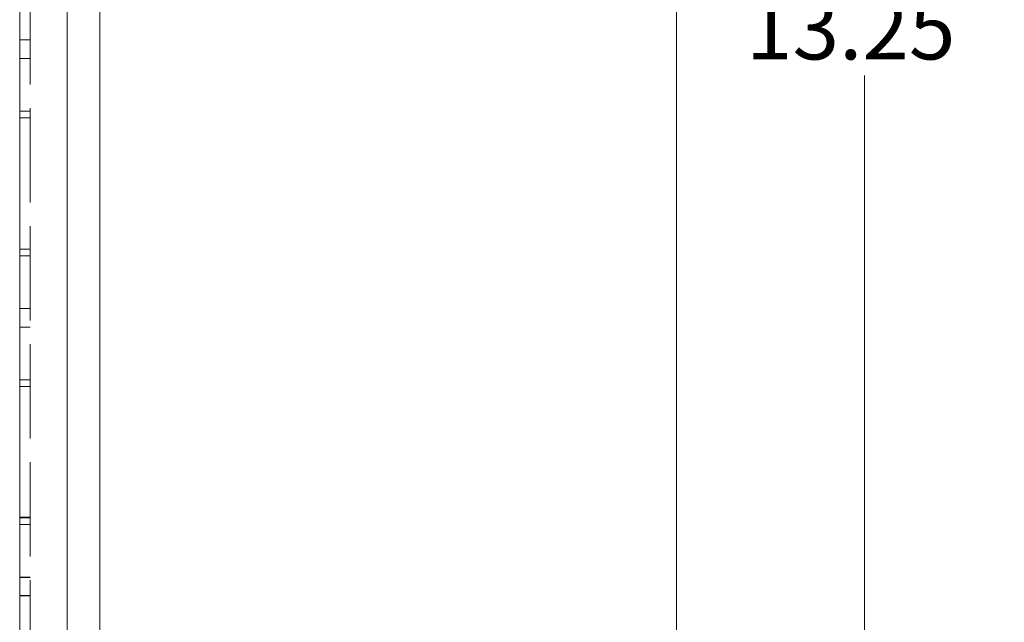
# Model space of a CAD drawing. Units: inches. Extents: x 2.3 to 58.7, y 4.3 to 35.1.
# Drawn here: x 28.6 to 35.5, y 20.1 to 24.3 of the extents above; entities that cross this region are included whole.
import ezdxf

# ---------------------------------------------------------------- set-up
doc = ezdxf.new("R2010")
doc.units = ezdxf.units.IN
doc.header["$LTSCALE"] = 3.571429
doc.header["$MEASUREMENT"] = 0
doc.linetypes.add('DASHED', pattern=[0.2067, 0.1654, -0.0413])
for name, color, linetype, lineweight in [('Dimension (ANSI)', 7, 'Continuous', 13), ('Hidden (ANSI)', 7, 'DASHED', 15), ('Visible (ANSI)', 7, 'Continuous', 13)]:
    doc.layers.add(name, color=color, linetype=linetype, lineweight=lineweight)
doc.styles.add('Note Text (ANSI)', font='RomanS.shx')
doc.dimstyles.new('Default (ANSI)', dxfattribs={"dimscale": 3.571429, "dimtxt": 0.12, "dimasz": 0.098425, "dimexe": 0.125, "dimexo": 0.0625, "dimgap": 0.031496, "dimtad": 0, "dimtih": 1, "dimtoh": 1, "dimdec": 3, "dimrnd": 1e-08, "dimzin": 0, "dimdsep": 46, "dimtxsty": 'Note Text (ANSI)', "dimcen": 0.09, "dimdle": 0.393701, "dimclrd": 256, "dimclre": 256, "dimclrt": 256, "dimadec": 0, "dimazin": 1, "dimtfac": 1, "dimtofl": 0, "dimtmove": 0, "dimatfit": 3, "dimfxl": 1, "dimtolj": 1, "dimtzin": 4, "dimlwd": -1, "dimlwe": -1, "dimarcsym": 0})

# ---------------------------------------------------------------- blocks, each defined once
blk = doc.blocks.new('*D4')
at = {"layer": 'Defpoints', "color": 0, "transparency": 16777216}
for p in [(33.2722, 30.7182), (33.2722, 17.4682), (34.5106, 17.4682)]:
    blk.add_point(p, dxfattribs=at)
at = {"layer": 'Dimension (ANSI)', "transparency": 16777216}
for p, q in [((33.4954, 30.7182), (34.957, 30.7182)), ((34.5106, 30.3667), (34.5106, 24.5625)), ((34.5106, 17.8198), (34.5106, 23.909)), ((33.4954, 17.4682), (34.957, 17.4682))]:
    blk.add_line(p, q, dxfattribs=at)
for points in [[(34.452, 30.3667), (34.5692, 30.3667), (34.5106, 30.7182)], [(34.452, 17.8198), (34.5692, 17.8198), (34.5106, 17.4682)]]:
    blk.add_solid(points, dxfattribs=at)
at = {"layer": 'Dimension (ANSI)', "transparency": 16777216, "insert": (33.684, 24.45), "char_height": 0.42857, "attachment_point": 1, "style": 'Note Text (ANSI)'}
blk.add_mtext('\\A1;13.25', dxfattribs=at)
blk = doc.blocks.new('*D8')
at = {"layer": 'Defpoints', "color": 0, "transparency": 16777216}
for p in [(28.9482, 29.2802), (33.1982, 18.0735), (33.1982, 16.4875)]:
    blk.add_point(p, dxfattribs=at)
at = {"layer": 'Dimension (ANSI)', "transparency": 16777216}
for p, q in [((28.9482, 29.057), (28.9482, 16.0411)), ((33.1982, 17.8503), (33.1982, 16.0411)), ((29.2997, 16.4875), (32.8467, 16.4875)), ((33.1982, 16.4875), (33.7891, 16.4875))]:
    blk.add_line(p, q, dxfattribs=at)
for points in [[(29.2997, 16.5461), (29.2997, 16.429), (28.9482, 16.4875)], [(32.8467, 16.5461), (32.8467, 16.429), (33.1982, 16.4875)]]:
    blk.add_solid(points, dxfattribs=at)
at = {"layer": 'Dimension (ANSI)', "transparency": 16777216, "insert": (35.6771, 16.4875), "char_height": 0.42857, "attachment_point": 5, "style": 'Note Text (ANSI)'}
blk.add_mtext('\\A1;4.25\\PTUB DEPTH', dxfattribs=at)

msp = doc.modelspace()

# ---------------------------------------------------------------- linework, layer by layer
at = {"layer": 'Hidden (ANSI)', "ltscale": 1.115259}
msp.add_line((28.6902, 30.268), (28.6902, 17.9185), dxfattribs=at)
at = {"layer": 'Hidden (ANSI)', "ltscale": 1.074587}
msp.add_line((28.9482, 18.937), (28.9482, 29.2495), dxfattribs=at)
at = {"layer": 'Hidden (ANSI)', "ltscale": 0.039365}
for p, q in [((28.6162, 24.1582), (28.6902, 24.1582)), ((28.6162, 24.0282), (28.6902, 24.0282)), ((28.6162, 23.6606), (28.6902, 23.6606)), ((28.6162, 23.6132), (28.6902, 23.6132)), ((28.6162, 22.6982), (28.6902, 22.6982)), ((28.6162, 22.6509), (28.6902, 22.6509)), ((28.6162, 22.2832), (28.6902, 22.2832)), ((28.6162, 22.1532), (28.6902, 22.1532)), ((28.6162, 21.7856), (28.6902, 21.7856)), ((28.6162, 21.7382), (28.6902, 21.7382)), ((28.6162, 20.8272), (28.6902, 20.8272)), ((28.6162, 20.8232), (28.6902, 20.8232)), ((28.6162, 20.7763), (28.6902, 20.7763)), ((28.6162, 20.7759), (28.6902, 20.7759)), ((28.6162, 20.4082), (28.6902, 20.4082)), ((28.6162, 20.4057), (28.6902, 20.4057)), ((28.6162, 20.2807), (28.6902, 20.2807)), ((28.6162, 20.2782), (28.6902, 20.2782))]:
    msp.add_line(p, q, dxfattribs=at)
at = {"layer": 'Visible (ANSI)'}
for p, q in [((28.6162, 17.9185), (28.6162, 30.268)), ((29.1762, 30.2832), (29.1762, 17.9032)), ((33.1982, 30.113), (33.1982, 18.0735))]:
    msp.add_line(p, q, dxfattribs=at)

# ---------------------------------------------------------------- dimensions: what is measured, and where the dimension line sits
at = {"layer": 'Dimension (ANSI)'}
dim = msp.add_linear_dim(base=(34.5106, 17.4682), p1=(33.2722, 30.7182), p2=(33.2722, 17.4682), angle=90, dimstyle='Default (ANSI)', override={"dimgap": 0.031496, "dimdec": 2, "dimtol": 0, "dimlim": 0, "dimtp": 0, "dimtm": 0, "dimtdec": 2, "dimatfit": 1}, dxfattribs=at)
dim.commit()
dim.dimension.update_dxf_attribs({"geometry": '*D4', "text_midpoint": (34.5106, 24.2358), "dimtype": 160})
dim = msp.add_linear_dim(base=(33.1982, 16.4875), p1=(28.9482, 29.2802), p2=(33.1982, 18.0735), angle=180, text='<>\\PTUB DEPTH', dimstyle='Default (ANSI)', override={"dimgap": 0.031496, "dimtih": 0, "dimtoh": 0, "dimdec": 2, "dimtol": 0, "dimlim": 0, "dimtp": 0, "dimtm": 0, "dimtdec": 2, "dimatfit": 2}, dxfattribs=at)
dim.commit()
dim.dimension.update_dxf_attribs({"geometry": '*D8', "text_midpoint": (35.6771, 16.4875), "dimtype": 160})

doc.saveas('drawing.dxf')
